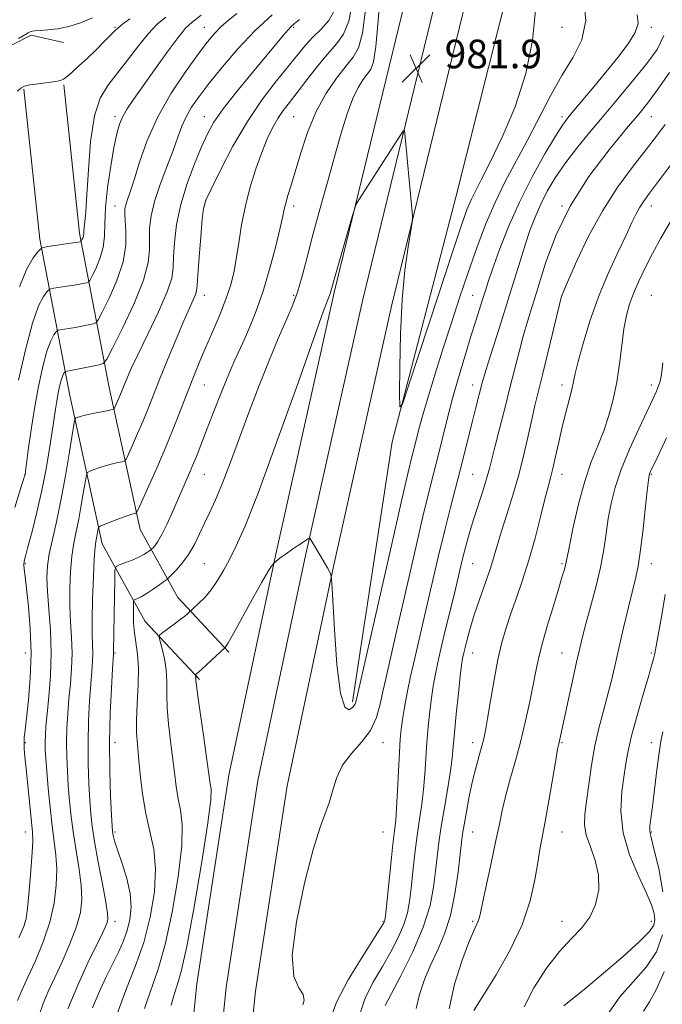
# Model space of a CAD drawing. Extents: x 2132300 to 2135200, y 297300 to 300200.
# Drawn here: x 2133296 to 2133476, y 297702 to 297977 of the extents above; entities that cross this region are included whole.
import ezdxf

# ---------------------------------------------------------------- set-up
doc = ezdxf.new("R2010")
doc.units = 0
doc.header["$MEASUREMENT"] = 0
for name, color, linetype, lineweight in [('BREAKLINE DTM HARD', 7, 'Continuous', 0), ('CONTOUR INDEX', 41, 'Continuous', 13), ('CONTOUR INTERMEDIATE', 44, 'Continuous', 0), ('SPOT ELEVATION', 7, 'Continuous', 0), ('SPOT ELEVATION DTM', 2, 'Continuous', 13)]:
    doc.layers.add(name, color=color, linetype=linetype, lineweight=lineweight)
doc.styles.add('Style-WORKING', font='WORKING.shx')

# ---------------------------------------------------------------- blocks, each defined once
blk = doc.blocks.new('SPOT')
at = {"layer": 'SPOT ELEVATION'}
for p, q in [((-3.91, -3.91), (3.82, 3.81)), ((-1.65, 3.77), (1.72, -3.93))]:
    blk.add_line(p, q, dxfattribs=at)

msp = doc.modelspace()

# ---------------------------------------------------------------- linework, layer by layer
at = {"layer": 'BREAKLINE DTM HARD'}
for points in [[(2133333.057, 297500, 984.45), (2133333.06, 297516.39, 984.75), (2133336.35, 297586.46, 986.1), (2133340.29, 297652.38, 985.91), (2133345.93, 297707.31, 985.52), (2133354.9, 297765.6, 985.16), (2133367.98, 297827.46, 983.95), (2133384.3, 297900.55, 982.21), (2133398.78, 297959.94, 981.7), (2133413.26, 298019.69, 982), (2133430.6, 298089.6, 982.39), (2133448.41, 298159.34, 982.15), (2133465.57, 298212.61, 982.93), (2133483.95, 298257.25, 983.46), (2133504.92, 298305.33, 985.26), (2133526.07, 298353.21, 985.34), (2133560.59, 298426.95, 984.97), (2133589.41, 298487.57, 985.91)], [(2133341.307, 297500, 984.652), (2133341.31, 297516.2, 984.95), (2133344.59, 297586.02, 986.3), (2133348.51, 297651.71, 986.11), (2133354.12, 297706.26, 985.72), (2133363.02, 297764.12, 985.36), (2133376.04, 297825.71, 984.15), (2133392.33, 297898.67, 982.41), (2133406.8, 297957.99, 981.9), (2133421.27, 298017.73, 982.2), (2133438.6, 298087.59, 982.59), (2133456.34, 298157.05, 982.35), (2133473.32, 298209.77, 983.13), (2133491.55, 298254.03, 983.66), (2133512.47, 298302.01, 985.46), (2133533.58, 298349.79, 985.54), (2133568.05, 298423.43, 985.17), (2133596.77, 298483.83, 986.11)], [(2133349.557, 297500, 984.453), (2133349.56, 297516.01, 984.75), (2133352.83, 297585.58, 986.1), (2133356.73, 297651.04, 985.91), (2133362.31, 297705.21, 985.52), (2133371.14, 297762.64, 985.16), (2133384.1, 297823.96, 983.95), (2133400.36, 297896.79, 982.21), (2133414.82, 297956.04, 981.7), (2133429.28, 298015.77, 982), (2133446.6, 298085.58, 982.39), (2133464.27, 298154.76, 982.15), (2133481.07, 298206.93, 982.93), (2133499.15, 298250.81, 983.46), (2133520.02, 298298.69, 985.26), (2133541.09, 298346.37, 985.34), (2133575.51, 298419.91, 984.97), (2133604.13, 298480.09, 985.91)], [(2133389.41, 297786.12, 983.7), (2133400.54, 297858.86, 982.17), (2133418.29, 297927.28, 980.67), (2133436.64, 297999.84, 981.66), (2133459.88, 298093.89, 981.78), (2133491.97, 298198.29, 980.31), (2133504.89, 298227.45, 980.96), (2133518.25, 298245.26, 982.8), (2133524.23, 298249.82, 983.21), (2133563.05, 298250.77, 994.22), (2133609.97, 298239.57, 1002.45)], [(2133308.68, 297970.51, 961.07), (2133299.59, 297972.54, 960.39), (2133277.52, 297961.32, 959.8), (2133255.28, 297941.01, 959.12), (2133255.18, 297908.17, 956.67), (2133249.97, 297860.23, 956.93)], [(2133346.64, 297792.39, 984.24), (2133331.51, 297808.65, 981.27), (2133319.47, 297830.3, 976.64), (2133310.45, 297871.79, 971.16), (2133302.05, 297915.54, 963.59), (2133297.57, 297957.46, 962.13)], [(2133354.84, 297800.02, 984.24), (2133340.64, 297815.28, 981.27), (2133330.06, 297834.3, 976.64), (2133321.42, 297874.04, 971.16), (2133313.14, 297917.19, 963.59), (2133308.71, 297958.65, 962.13)]]:
    msp.add_polyline3d(points, dxfattribs=at)
at = {"layer": 'CONTOUR INDEX', "flags": 128}
for points, elevation in [([(2133397.263, 297985.068), (2133396.632, 297976.584), (2133395.975, 297969.357), (2133395.328, 297965.088), (2133394.598, 297963.017), (2133393.659, 297961.77), (2133392.428, 297960.181), (2133390.999, 297957.915), (2133389.506, 297954.849), (2133388.04, 297950.854), (2133386.491, 297945.794), (2133384.706, 297939.533), (2133382.602, 297932.101), (2133380.396, 297924.215), (2133378.38, 297916.758), (2133376.759, 297910.427), (2133375.394, 297905.155), (2133374.061, 297900.69), (2133372.558, 297896.707), (2133370.78, 297892.611), (2133368.642, 297887.736), (2133366.108, 297881.614), (2133363.323, 297874.56), (2133360.479, 297867.085), (2133355.231, 297852.864), (2133353.01, 297847.072), (2133351.133, 297842.622), (2133349.525, 297839.148), (2133348.076, 297836.118), (2133346.68, 297833.11), (2133345.232, 297830.152), (2133343.632, 297827.384), (2133341.847, 297824.944), (2133340.125, 297822.961), (2133338.784, 297821.562), (2133338.007, 297820.783), (2133337.449, 297820.299), (2133336.634, 297819.695), (2133335.225, 297818.679), (2133333.464, 297817.443), (2133331.732, 297816.305), (2133330.346, 297815.51), (2133329.342, 297815.031), (2133328.692, 297814.771), (2133328.35, 297814.584), (2133328.219, 297814.125), (2133328.186, 297813.002), (2133328.173, 297810.958), (2133328.235, 297808.28), (2133328.464, 297805.395), (2133329.361, 297799.496), (2133329.629, 297795.676), (2133329.551, 297790.863), (2133329.284, 297785.699), (2133329.063, 297781.05), (2133329.07, 297777.482), (2133329.289, 297774.354), (2133329.651, 297770.723), (2133330.116, 297765.924), (2133330.749, 297760.404), (2133331.644, 297754.886), (2133332.802, 297749.869), (2133333.873, 297744.941), (2133334.413, 297739.463), (2133334.079, 297733.001), (2133332.916, 297725.933), (2133331.066, 297718.84), (2133328.7, 297712.133), (2133326.09, 297705.546), (2133323.537, 297698.643)], 980), ([(2133316.708, 297977.369), (2133313.431, 297975.982), (2133310.117, 297974.92), (2133306.979, 297974.3), (2133304.231, 297974.012), (2133302.09, 297973.885), (2133300.694, 297973.776), (2133299.859, 297973.642), (2133299.324, 297973.47), (2133298.795, 297973.207), (2133297.854, 297972.658), (2133296.055, 297971.59)], 960), ([(2133366.995, 297978.239), (2133362.203, 297973.805), (2133357.467, 297968.798), (2133353.107, 297963.713), (2133349.403, 297959.115), (2133346.555, 297955.415), (2133344.457, 297952.411), (2133342.921, 297949.748), (2133341.742, 297947.073), (2133340.637, 297944.047), (2133339.305, 297940.336), (2133337.563, 297935.763), (2133335.702, 297930.794), (2133334.132, 297926.058), (2133333.166, 297922.034), (2133332.732, 297918.622), (2133332.66, 297915.572), (2133332.711, 297912.561), (2133332.362, 297908.958), (2133331.019, 297904.053), (2133328.36, 297897.532), (2133325.133, 297890.65), (2133322.359, 297885.055), (2133320.748, 297881.945), (2133319.774, 297880.721), (2133318.603, 297880.335), (2133312.127, 297879.022), (2133310.681, 297878.746), (2133309.241, 297878.499), (2133309.125, 297878.439), (2133308.998, 297878.302), (2133308.781, 297878.016), (2133308.472, 297877.419), (2133308.087, 297876.331), (2133307.648, 297874.641), (2133307.197, 297872.531), (2133306.78, 297870.254), (2133306.417, 297867.941), (2133305.512, 297861.688), (2133304.776, 297856.956), (2133303.809, 297851.333), (2133302.611, 297845.257), (2133301.227, 297839.195), (2133299.852, 297833.739), (2133298.722, 297829.51), (2133298.015, 297826.91), (2133297.674, 297825.455), (2133297.586, 297824.445), (2133297.658, 297823.205), (2133297.887, 297821.178), (2133298.291, 297817.836), (2133298.847, 297812.838), (2133299.356, 297806.602), (2133299.579, 297799.736), (2133299.356, 297792.852), (2133298.849, 297786.586), (2133298.298, 297781.577), (2133297.902, 297778.248), (2133297.682, 297776.153), (2133297.614, 297774.627), (2133297.679, 297773.026), (2133297.878, 297770.793), (2133298.217, 297767.39), (2133299.191, 297757.283), (2133299.945, 297749.748), (2133300.05, 297747.321), (2133299.919, 297744.048), (2133299.544, 297739.013), (2133299.05, 297733.287), (2133298.591, 297728.438), (2133298.219, 297725.491), (2133297.567, 297723.296), (2133296.162, 297720.163)], 970), ([(2133478.042, 297962.077), (2133474.646, 297957.188), (2133472.009, 297953.65), (2133469.483, 297950.496), (2133466.082, 297946.416), (2133461.172, 297940.443), (2133455.524, 297932.979), (2133450.261, 297924.77), (2133446.257, 297916.524), (2133443.397, 297908.802), (2133441.318, 297902.127), (2133438.356, 297892.455), (2133437.169, 297888.363), (2133436.011, 297884.002), (2133433.468, 297873.897), (2133431.986, 297868.137), (2133430.523, 297862.499), (2133429.29, 297857.686), (2133427.724, 297851.354), (2133426.927, 297848.504), (2133425.838, 297845.019), (2133423.362, 297837.376), (2133422.338, 297834.039), (2133421.491, 297831.066), (2133420.757, 297828.271), (2133420.053, 297825.4), (2133418.114, 297817.277), (2133415.004, 297804.468), (2133413.583, 297798.453), (2133412.603, 297793.98), (2133411.969, 297790.535), (2133411.501, 297787.26), (2133411.056, 297783.48), (2133410.632, 297779.243), (2133410.265, 297774.784), (2133409.679, 297765.905), (2133409.304, 297761.645), (2133408.784, 297757.535), (2133408.161, 297753.35), (2133407.504, 297748.807), (2133406.874, 297743.763), (2133406.303, 297738.65), (2133405.814, 297734.041), (2133405.382, 297730.321), (2133404.8, 297727.131), (2133403.812, 297723.923), (2133402.235, 297720.276), (2133400.172, 297716.271), (2133397.801, 297712.112), (2133395.329, 297707.935), (2133393.09, 297703.591), (2133391.453, 297698.862)], 990), ([(2133477.243, 297859.982), (2133474.783, 297854.757), (2133472.694, 297850.343), (2133472.482, 297849.851), (2133472.364, 297849.4), (2133472.188, 297848.114), (2133471.847, 297845.105), (2133471.277, 297839.899), (2133470.575, 297833.678), (2133469.877, 297828.038), (2133469.269, 297824.094), (2133468.626, 297821.02), (2133466.585, 297812.616), (2133465.221, 297806.866), (2133463.889, 297801.143), (2133462.743, 297796.133), (2133461.713, 297791.705), (2133460.67, 297787.525), (2133459.523, 297783.287), (2133458.339, 297778.788), (2133457.224, 297773.852), (2133456.265, 297768.441), (2133455.47, 297763.058), (2133454.83, 297758.344), (2133454.374, 297754.727), (2133454.283, 297751.792), (2133454.776, 297748.912), (2133455.934, 297745.587), (2133457.286, 297741.826), (2133458.224, 297737.764), (2133458.262, 297733.567), (2133457.406, 297729.515), (2133455.785, 297725.921), (2133453.518, 297722.922), (2133450.681, 297719.979), (2133447.338, 297716.378), (2133443.646, 297711.642), (2133440.131, 297706.228), (2133437.413, 297700.827)], 1000)]:
    msp.add_lwpolyline(points, dxfattribs=dict(at, elevation=elevation))
at = {"layer": 'CONTOUR INTERMEDIATE', "flags": 128}
for points, elevation in [([(2133454.042, 297983.076), (2133454.649, 297976.685), (2133453.537, 297971.242), (2133451.099, 297966.353), (2133447.998, 297961.295), (2133444.786, 297955.54), (2133438.388, 297943.15), (2133432.168, 297931.591), (2133429.293, 297925.776), (2133426.653, 297919.609), (2133424.183, 297913.076), (2133421.784, 297906.216), (2133419.385, 297899.094), (2133417.013, 297891.871), (2133414.725, 297884.734), (2133412.581, 297877.897), (2133410.684, 297871.68), (2133409.144, 297866.43), (2133408.029, 297862.384), (2133407.246, 297859.338), (2133406.074, 297854.651), (2133405.043, 297850.376), (2133403.061, 297841.835), (2133399.875, 297827.847), (2133390.407, 297786.017), (2133390.129, 297785.42), (2133389.531, 297784.649), (2133388.522, 297783.935), (2133387.285, 297784.684), (2133386.073, 297788.602), (2133385.095, 297796.59), (2133384.38, 297806.338), (2133383.659, 297819.463), (2133383.504, 297821.325), (2133383.318, 297821.921), (2133382.982, 297822.587), (2133382.436, 297823.615), (2133381.637, 297825.037), (2133380.587, 297826.819), (2133377.524, 297831.867), (2133377.422, 297831.93), (2133377.079, 297831.749), (2133374.626, 297830.114), (2133372.692, 297828.807), (2133370.871, 297827.551), (2133369.536, 297826.585), (2133368.657, 297825.91), (2133367.447, 297824.906), (2133367.152, 297824.541), (2133366.72, 297823.956), (2133365.802, 297822.516), (2133364.106, 297819.608), (2133361.513, 297814.964), (2133356.128, 297805.218), (2133354.658, 297802.645), (2133354.006, 297801.6), (2133353.8, 297801.349), (2133347.288, 297795.319), (2133346.25, 297794.384), (2133345.456, 297793.724), (2133345.437, 297793.657), (2133345.597, 297793.013), (2133345.648, 297792.675), (2133345.686, 297792.185), (2133345.831, 297790.827), (2133346.233, 297787.74), (2133346.975, 297782.472), (2133347.87, 297776.218), (2133348.661, 297770.589), (2133349.45, 297764.574), (2133349.672, 297763.192), (2133349.885, 297761.788), (2133349.794, 297758.751), (2133349.017, 297752.283), (2133347.331, 297741.455), (2133345.158, 297728.803), (2133343.081, 297717.73), (2133341.548, 297710.762), (2133340.462, 297706.912), (2133339.594, 297704.314), (2133338.739, 297701.313)], 984), ([(2133384.63, 297979.85), (2133382.821, 297976.655), (2133380.612, 297974.137), (2133378.373, 297971.949), (2133376.342, 297969.746), (2133374.229, 297967.191), (2133368.207, 297959.74), (2133364.233, 297954.537), (2133360.051, 297948.37), (2133356.021, 297941.461), (2133352.516, 297934.79), (2133349.91, 297929.528), (2133348.436, 297926.372), (2133347.761, 297924.122), (2133347.408, 297921.101), (2133347.002, 297916.183), (2133346.564, 297910.441), (2133346.214, 297905.498), (2133346.023, 297902.543), (2133345.861, 297901.036), (2133345.55, 297900.004), (2133344.925, 297898.571), (2133343.868, 297896.246), (2133342.275, 297892.632), (2133340.126, 297887.563), (2133337.739, 297881.794), (2133335.517, 297876.312), (2133332.301, 297868.156), (2133330.901, 297864.708), (2133329.381, 297861.171), (2133327.92, 297857.891), (2133326.783, 297855.387), (2133326.127, 297854.014), (2133325.669, 297853.463), (2133325.017, 297853.264), (2133323.874, 297853.024), (2133322.332, 297852.667), (2133320.579, 297852.196), (2133318.807, 297851.634), (2133317.224, 297851.075), (2133316.039, 297850.633), (2133315.382, 297850.304), (2133315.049, 297849.608), (2133314.754, 297847.949), (2133314.274, 297844.954), (2133313.631, 297841.134), (2133312.907, 297837.226), (2133312.182, 297833.762), (2133311.516, 297830.466), (2133310.964, 297826.859), (2133310.576, 297822.601), (2133310.381, 297817.905), (2133310.4, 297813.12), (2133310.623, 297808.524), (2133310.895, 297804.104), (2133311.029, 297799.773), (2133310.891, 297795.463), (2133310.561, 297791.187), (2133310.173, 297786.977), (2133309.842, 297782.855), (2133309.613, 297778.804), (2133309.511, 297774.8), (2133309.553, 297770.811), (2133309.72, 297766.789), (2133309.985, 297762.683), (2133310.331, 297758.435), (2133310.795, 297753.98), (2133311.426, 297749.246), (2133313.025, 297739.282), (2133313.604, 297734.763), (2133313.76, 297730.913), (2133313.353, 297727.291), (2133312.258, 297723.289), (2133310.442, 297718.519), (2133308.25, 297713.471), (2133306.116, 297708.852), (2133304.376, 297705.135), (2133302.964, 297701.835), (2133301.711, 297698.23)], 974), ([(2133389.398, 297981.76), (2133388.42, 297976.481), (2133386.959, 297972.793), (2133385.005, 297970.075), (2133382.557, 297967.341), (2133379.681, 297963.874), (2133376.692, 297960.049), (2133373.97, 297956.511), (2133371.796, 297953.725), (2133370.059, 297951.432), (2133368.55, 297949.196), (2133367.087, 297946.625), (2133365.601, 297943.523), (2133364.048, 297939.744), (2133362.42, 297935.213), (2133360.844, 297930.139), (2133359.483, 297924.807), (2133358.447, 297919.493), (2133357.651, 297914.455), (2133356.957, 297909.942), (2133356.226, 297906.081), (2133355.302, 297902.5), (2133354.029, 297898.704), (2133352.319, 297894.355), (2133350.373, 297889.744), (2133348.464, 297885.317), (2133346.789, 297881.375), (2133345.251, 297877.628), (2133343.677, 297873.635), (2133341.916, 297869.046), (2133339.899, 297863.854), (2133337.577, 297858.136), (2133334.987, 297852.108), (2133332.497, 297846.518), (2133329.49, 297839.92), (2133329.044, 297839.051), (2133328.837, 297838.897), (2133328.511, 297838.82), (2133327.79, 297838.603), (2133326.424, 297838.133), (2133324.311, 297837.361), (2133319.975, 297835.734), (2133318.875, 297835.299), (2133318.448, 297834.999), (2133318.327, 297834.579), (2133318.054, 297832.926), (2133317.698, 297831.018), (2133317.5, 297829.372), (2133317.266, 297826.199), (2133316.996, 297821.031), (2133316.755, 297814.899), (2133316.628, 297809.212), (2133316.664, 297805.037), (2133316.775, 297802.095), (2133316.84, 297799.771), (2133316.764, 297797.479), (2133316.561, 297794.754), (2133316.269, 297791.164), (2133315.938, 297786.423), (2133315.652, 297780.825), (2133315.506, 297774.815), (2133315.563, 297768.829), (2133315.765, 297763.276), (2133316.025, 297758.557), (2133316.295, 297754.84), (2133316.689, 297751.344), (2133317.359, 297747.054), (2133318.38, 297741.356), (2133319.514, 297735.246), (2133320.446, 297730.121), (2133320.932, 297727.002), (2133321.016, 297725.405), (2133320.817, 297724.469), (2133320.388, 297723.377), (2133319.516, 297721.49), (2133315.482, 297713.188), (2133312.616, 297706.954), (2133309.9, 297700.293)], 976), ([(2133393.041, 297979.597), (2133392.21, 297973.112), (2133391.13, 297968.974), (2133389.662, 297966.366), (2133387.634, 297963.923), (2133384.977, 297960.543), (2133382.02, 297956.165), (2133379.191, 297950.991), (2133376.835, 297945.291), (2133374.953, 297939.613), (2133372.288, 297930.639), (2133371.403, 297927.727), (2133370.786, 297925.601), (2133370.376, 297923.919), (2133369.943, 297921.898), (2133369.216, 297918.645), (2133367.995, 297913.578), (2133366.354, 297907.357), (2133364.439, 297900.953), (2133362.403, 297895.197), (2133360.44, 297890.352), (2133358.752, 297886.542), (2133357.447, 297883.713), (2133356.26, 297881.094), (2133354.829, 297877.742), (2133352.917, 297873.03), (2133350.779, 297867.627), (2133348.789, 297862.523), (2133345.98, 297855.24), (2133344.834, 297852.393), (2133343.61, 297849.527), (2133340.785, 297843.124), (2133339.19, 297839.47), (2133337.6, 297835.908), (2133336.167, 297832.941), (2133335.013, 297830.94), (2133334.157, 297829.764), (2133333.591, 297829.144), (2133333.277, 297828.829), (2133333.051, 297828.633), (2133332.721, 297828.389), (2133332.112, 297827.962), (2133331.126, 297827.359), (2133329.686, 297826.619), (2133327.802, 297825.798), (2133325.839, 297825.016), (2133324.253, 297824.411), (2133323.374, 297823.946), (2133323.038, 297822.887), (2133322.958, 297820.325), (2133322.747, 297805.512), (2133322.643, 297800.107), (2133322.651, 297799.77), (2133322.638, 297799.495), (2133322.365, 297795.352), (2133322.034, 297789.99), (2133321.692, 297782.846), (2133321.501, 297774.831), (2133321.572, 297766.847), (2133321.809, 297759.762), (2133322.065, 297754.432), (2133322.227, 297751.409), (2133322.326, 297750.028), (2133322.427, 297749.316), (2133322.611, 297748.411), (2133323.017, 297746.896), (2133323.804, 297744.463), (2133325.025, 297740.952), (2133326.338, 297736.794), (2133327.295, 297732.566), (2133327.559, 297728.736), (2133327.212, 297725.323), (2133326.444, 297722.238), (2133325.404, 297719.352), (2133324.088, 297716.382), (2133322.45, 297713.007), (2133320.504, 297709.03), (2133318.501, 297704.761), (2133316.748, 297700.634)], 978), ([(2133440.579, 297979.513), (2133439.794, 297971.021), (2133437.934, 297961.809), (2133434.884, 297952.524), (2133431.284, 297943.983), (2133427.958, 297937.049), (2133425.541, 297932.293), (2133423.894, 297929.129), (2133422.684, 297926.679), (2133421.543, 297923.948), (2133419.941, 297919.458), (2133417.313, 297911.616), (2133413.383, 297899.688), (2133405.41, 297875.352), (2133403.4, 297869.415), (2133402.67, 297868.633), (2133402.594, 297872.337), (2133402.669, 297879.667), (2133402.883, 297889.019), (2133403.348, 297898.599), (2133404.114, 297906.873), (2133404.991, 297913.354), (2133406.131, 297920.293), (2133406.214, 297921.905), (2133406.049, 297924.031), (2133404.089, 297945.007), (2133403.951, 297945.882), (2133403.577, 297945.701), (2133402.645, 297944.307), (2133391.228, 297926.512), (2133390.508, 297925.309), (2133389.973, 297923.92), (2133389.163, 297921.154), (2133384.715, 297905.517), (2133383.327, 297900.563), (2133383.184, 297900.185), (2133382.812, 297899.332), (2133382.442, 297898.385), (2133381.272, 297895.155), (2133378.543, 297887.498), (2133373.853, 297874.307), (2133368.225, 297858.622), (2133363.035, 297844.526), (2133359.334, 297835.113), (2133356.866, 297829.536), (2133355.046, 297825.961), (2133353.377, 297822.875), (2133351.704, 297820.027), (2133349.959, 297817.487), (2133348.131, 297815.325), (2133346.434, 297813.614), (2133343.329, 297810.792), (2133342.534, 297810.113), (2133341.303, 297809.133), (2133339.621, 297807.864), (2133336.376, 297805.487), (2133335.586, 297804.841), (2133335.408, 297804.212), (2133335.689, 297803.06), (2133336.262, 297800.992), (2133336.907, 297798.208), (2133337.385, 297795.054), (2133337.543, 297791.784), (2133337.548, 297788.296), (2133337.648, 297784.395), (2133338.023, 297779.977), (2133338.579, 297775.286), (2133339.156, 297770.656), (2133339.639, 297766.367), (2133340.1, 297762.489), (2133340.658, 297759.039), (2133341.344, 297755.829), (2133341.834, 297751.846), (2133341.715, 297745.873), (2133340.705, 297737.228), (2133339.037, 297727.368), (2133337.074, 297718.285), (2133335.112, 297711.407), (2133331.257, 297700.372)], 982), ([(2133357.137, 297978.559), (2133354.686, 297976.612), (2133352.641, 297974.823), (2133350.852, 297972.995), (2133348.895, 297970.643), (2133346.283, 297967.205), (2133342.724, 297962.305), (2133338.724, 297956.296), (2133334.984, 297949.713), (2133332.062, 297943.1), (2133329.924, 297937.035), (2133328.392, 297932.105), (2133327.303, 297928.717), (2133326.563, 297926.556), (2133326.094, 297925.128), (2133325.833, 297923.95), (2133325.764, 297922.586), (2133325.883, 297920.609), (2133326.113, 297917.686), (2133326.074, 297913.84), (2133325.313, 297909.186), (2133323.573, 297903.972), (2133321.386, 297898.969), (2133319.483, 297895.081), (2133318.374, 297892.942), (2133317.704, 297892.1), (2133316.899, 297891.834), (2133313.751, 297891.201), (2133311.866, 297890.845), (2133310.145, 297890.547), (2133307.715, 297890.168), (2133307.156, 297890.068), (2133306.839, 297889.902), (2133306.495, 297889.53), (2133305.905, 297888.75), (2133305.062, 297887.125), (2133304.013, 297884.16), (2133302.817, 297879.558), (2133301.589, 297873.814), (2133300.454, 297867.622), (2133299.518, 297861.653), (2133298.808, 297856.495), (2133297.962, 297849.784), (2133296.634, 297845.695), (2133294.998, 297840.499)], 968), ([(2133374.647, 297976.881), (2133373.262, 297975.77), (2133372.323, 297974.945), (2133371.429, 297974.01), (2133370.196, 297972.579), (2133361.454, 297962.076), (2133357.113, 297956.778), (2133353.313, 297951.932), (2133350.706, 297948.207), (2133348.902, 297944.991), (2133347.248, 297941.348), (2133345.27, 297936.593), (2133343.195, 297931.023), (2133341.428, 297925.183), (2133340.279, 297919.584), (2133339.673, 297914.591), (2133339.437, 297910.535), (2133339.343, 297907.505), (2133338.923, 297904.62), (2133337.648, 297900.759), (2133335.214, 297895.209), (2133332.205, 297888.907), (2133329.425, 297883.2), (2133327.497, 297879.124), (2133326.315, 297876.469), (2133325.59, 297874.712), (2133324.224, 297871.28), (2133323.775, 297870.234), (2133323.006, 297868.523), (2133322.765, 297868.107), (2133322.295, 297867.876), (2133321.196, 297867.631), (2133316.873, 297866.73), (2133314.733, 297866.259), (2133313.303, 297865.907), (2133312.501, 297865.673), (2133312.103, 297865.532), (2133311.889, 297865.308), (2133311.65, 297864.216), (2133310.338, 297856.055), (2133309.207, 297849.342), (2133307.935, 297842.473), (2133306.666, 297836.506), (2133305.532, 297831.56), (2133304.662, 297827.52), (2133304.157, 297824.172), (2133304.006, 297820.91), (2133304.172, 297817.028), (2133304.581, 297812.011), (2133305.014, 297806.113), (2133305.218, 297799.774), (2133305.018, 297793.447), (2133304.562, 297787.62), (2133304.077, 297782.789), (2133303.747, 297779.287), (2133303.574, 297776.784), (2133303.516, 297774.784), (2133303.543, 297772.793), (2133303.676, 297770.303), (2133303.945, 297766.808), (2133304.367, 297762.031), (2133304.902, 297756.616), (2133305.493, 297751.438), (2133306.074, 297747.126), (2133306.536, 297743.318), (2133306.761, 297739.406), (2133306.629, 297734.914), (2133306.019, 297729.893), (2133304.81, 297724.527), (2133302.966, 297719.035), (2133300.8, 297713.78), (2133298.707, 297709.162), (2133297.013, 297705.479), (2133295.751, 297702.624)], 972), ([(2133327.211, 297977.119), (2133325.164, 297975.626), (2133323.891, 297974.606), (2133322.956, 297973.712), (2133321.783, 297972.498), (2133319.952, 297970.651), (2133317.65, 297968.385), (2133315.219, 297966.049), (2133312.965, 297963.946), (2133311.056, 297962.216), (2133309.626, 297960.957), (2133308.693, 297960.214), (2133307.813, 297959.824), (2133306.424, 297959.574), (2133301.544, 297958.959), (2133299.227, 297958.618), (2133297.721, 297958.262), (2133296.747, 297957.741), (2133295.833, 297956.868)], 962), ([(2133347.169, 297978.095), (2133344.604, 297976.169), (2133342.774, 297974.456), (2133340.685, 297971.886), (2133337.634, 297967.756), (2133334.073, 297962.803), (2133328.214, 297954.579), (2133326.438, 297951.957), (2133325.195, 297949.815), (2133324.277, 297947.681), (2133323.511, 297944.993), (2133322.731, 297941.164), (2133321.837, 297935.882), (2133320.987, 297929.922), (2133320.405, 297924.328), (2133320.212, 297919.888), (2133320.121, 297916.349), (2133319.745, 297913.199), (2133318.828, 297910.08), (2133317.645, 297907.247), (2133316.606, 297905.108), (2133316, 297903.939), (2133315.634, 297903.479), (2133315.194, 297903.333), (2133314.414, 297903.176), (2133313.225, 297902.951), (2133311.606, 297902.668), (2133309.61, 297902.348), (2133305.984, 297901.799), (2133305.07, 297901.636), (2133304.554, 297901.365), (2133303.992, 297900.757), (2133303.028, 297899.484), (2133301.651, 297896.831), (2133299.938, 297891.99), (2133298.002, 297884.601), (2133296.104, 297876.1)], 966), ([(2133337.247, 297977.584), (2133334.837, 297975.569), (2133332.4, 297973.017), (2133329.577, 297969.515), (2133326.54, 297965.523), (2133323.595, 297961.72), (2133321.006, 297958.479), (2133318.879, 297954.944), (2133317.283, 297949.956), (2133316.24, 297942.841), (2133315.608, 297934.883), (2133315.201, 297927.856), (2133314.869, 297923.11), (2133314.603, 297920.324), (2133314.43, 297918.753), (2133314.359, 297917.752), (2133314.33, 297917.06), (2133314.264, 297916.511), (2133314.108, 297915.98), (2133313.906, 297915.498), (2133313.627, 297914.936), (2133313.564, 297914.857), (2133313.489, 297914.833), (2133313.3, 297914.797), (2133311.345, 297914.491), (2133304.253, 297913.431), (2133302.985, 297913.204), (2133302.269, 297912.829), (2133301.489, 297911.985), (2133300.169, 297910.305), (2133298.388, 297907.238), (2133296.361, 297902.186)], 964), ([(2133469.021, 297978.234), (2133469.307, 297975.788), (2133468.478, 297973.331), (2133466.471, 297970.127), (2133463.601, 297966.296), (2133460.278, 297962.167), (2133456.896, 297958.078), (2133451.323, 297951.449), (2133449.62, 297949.39), (2133448.15, 297947.36), (2133446.193, 297944.268), (2133443.25, 297939.324), (2133439.69, 297932.95), (2133436.1, 297925.867), (2133432.979, 297918.782), (2133430.467, 297912.335), (2133428.614, 297907.149), (2133427.41, 297903.609), (2133426.609, 297901.13), (2133425.905, 297898.887), (2133423.928, 297892.705), (2133422.55, 297888.341), (2133420.907, 297883.022), (2133419.137, 297877.093), (2133417.414, 297870.999), (2133415.878, 297865.138), (2133413.348, 297854.917), (2133412.245, 297850.596), (2133410.951, 297845.474), (2133409.145, 297837.973), (2133406.655, 297827.227), (2133401.483, 297804.56), (2133398.733, 297792.62), (2133397.966, 297789.069), (2133397.206, 297785.456), (2133396.139, 297781.739), (2133394.442, 297778.159), (2133391.956, 297774.876), (2133389.151, 297771.715), (2133386.662, 297768.419), (2133384.953, 297764.831), (2133383.819, 297761.206), (2133382.889, 297757.897), (2133381.823, 297754.944), (2133380.414, 297751.124), (2133378.486, 297744.898), (2133376.039, 297735.429), (2133373.784, 297724.684), (2133372.604, 297715.331), (2133373.062, 297709.373), (2133374.432, 297706.144), (2133375.664, 297704.311), (2133375.969, 297702.779), (2133375.592, 297701.395)], 986), ([(2133476.476, 297972.418), (2133474.624, 297968.557), (2133471.764, 297964.662), (2133468.109, 297960.156), (2133463.988, 297955.209), (2133459.757, 297950.179), (2133455.731, 297945.363), (2133452.057, 297940.833), (2133448.836, 297936.602), (2133446.14, 297932.664), (2133443.909, 297928.937), (2133442.05, 297925.318), (2133440.467, 297921.699), (2133439.053, 297917.935), (2133437.698, 297913.876), (2133436.295, 297909.38), (2133434.757, 297904.333), (2133432.998, 297898.63), (2133431.002, 297892.341), (2133427.43, 297881.195), (2133426.416, 297877.889), (2133425.799, 297875.699), (2133423.815, 297868.04), (2133422.886, 297864.342), (2133420.776, 297855.665), (2133419.583, 297850.917), (2133416.841, 297840.499), (2133415.228, 297834.112), (2133413.436, 297826.606), (2133409.799, 297810.918), (2133406.843, 297798.396), (2133405.688, 297793.262), (2133404.743, 297788.626), (2133404.001, 297784.559), (2133403.452, 297781.193), (2133403.077, 297778.491), (2133402.812, 297775.747), (2133402.581, 297772.091), (2133402.055, 297761.368), (2133401.784, 297756.437), (2133401.52, 297753.006), (2133401.204, 297750.105), (2133400.757, 297746.317), (2133400.146, 297740.739), (2133398.634, 297726.306), (2133398.489, 297725.078), (2133398.405, 297724.711), (2133398.202, 297724.313), (2133397.402, 297723.029), (2133392.104, 297714.787), (2133388.217, 297708.377), (2133384.959, 297702.178), (2133383.173, 297697.202)], 988), ([(2133476.852, 297947.541), (2133474.469, 297944.3), (2133471.573, 297940.581), (2133467.872, 297935.879), (2133463.661, 297930.171), (2133459.382, 297923.556), (2133455.447, 297916.311), (2133452.159, 297909.433), (2133449.792, 297904.102), (2133447.934, 297899.793), (2133447.881, 297899.588), (2133444.076, 297883.737), (2133442.572, 297877.545), (2133440.451, 297868.958), (2133439.558, 297865.11), (2133438.553, 297860.517), (2133437.362, 297855.262), (2133435.936, 297849.629), (2133434.273, 297843.922), (2133432.576, 297838.531), (2133431.095, 297833.865), (2133429.991, 297830.157), (2133429.056, 297826.928), (2133427.989, 297823.525), (2133426.583, 297819.468), (2133424.995, 297814.992), (2133423.475, 297810.505), (2133422.228, 297806.385), (2133421.282, 297802.874), (2133420.622, 297800.183), (2133420.209, 297798.307), (2133419.906, 297796.382), (2133419.551, 297793.328), (2133419.035, 297788.469), (2133418.452, 297782.739), (2133417.948, 297777.477), (2133417.612, 297773.612), (2133417.303, 297770.441), (2133416.825, 297766.853), (2133416.048, 297762.064), (2133415.118, 297756.596), (2133414.25, 297751.296), (2133413.603, 297746.787), (2133413.118, 297742.788), (2133412.681, 297738.789), (2133412.13, 297734.337), (2133411.111, 297729.184), (2133409.218, 297723.136), (2133406.267, 297716.24), (2133402.942, 297709.513), (2133398.548, 297701.201)], 992), ([(2133478.75, 297936.652), (2133475.034, 297931.692), (2133472.489, 297928.341), (2133470.876, 297926.161), (2133469.77, 297924.465), (2133468.771, 297922.612), (2133467.578, 297920.139), (2133465.911, 297916.629), (2133463.601, 297911.802), (2133460.91, 297905.916), (2133458.21, 297899.368), (2133455.826, 297892.612), (2133453.897, 297886.34), (2133452.52, 297881.305), (2133451.717, 297877.973), (2133451.236, 297875.677), (2133450.753, 297873.461), (2133450.019, 297870.568), (2133449.087, 297867.011), (2133448.081, 297863.001), (2133447.115, 297858.784), (2133446.234, 297854.754), (2133445.47, 297851.342), (2133444.82, 297848.744), (2133444.138, 297846.227), (2133443.244, 297842.826), (2133442.004, 297837.874), (2133440.48, 297831.915), (2133438.779, 297825.794), (2133437.009, 297820.205), (2133435.282, 297815.233), (2133433.706, 297810.812), (2133432.359, 297806.794), (2133431.181, 297802.696), (2133430.083, 297797.951), (2133429.003, 297792.263), (2133428.007, 297786.414), (2133427.195, 297781.452), (2133426.618, 297778.11), (2133426.148, 297775.838), (2133425.611, 297773.767), (2133424.876, 297771.176), (2133423.987, 297767.938), (2133423.032, 297764.077), (2133422.099, 297759.717), (2133421.271, 297755.405), (2133420.632, 297751.789), (2133420.224, 297749.219), (2133419.919, 297746.851), (2133419.549, 297743.538), (2133418.96, 297738.504), (2133418.069, 297732.449), (2133416.81, 297726.439), (2133415.161, 297721.294), (2133413.275, 297716.846), (2133411.352, 297712.678), (2133409.585, 297708.474), (2133408.149, 297704.319), (2133407.214, 297700.397)], 994), ([(2133478.544, 297920.742), (2133475.682, 297915.826), (2133473.333, 297911.476), (2133471.264, 297907.449), (2133469.467, 297903.728), (2133467.991, 297900.357), (2133466.863, 297897.29), (2133466.009, 297894.135), (2133465.333, 297890.412), (2133464.734, 297885.806), (2133464.108, 297880.659), (2133463.346, 297875.476), (2133462.36, 297870.659), (2133461.135, 297866.191), (2133459.676, 297861.951), (2133458.004, 297857.759), (2133456.206, 297853.204), (2133454.388, 297847.818), (2133452.663, 297841.418), (2133451.175, 297834.984), (2133450.075, 297829.78), (2133449.155, 297825.194), (2133448.964, 297824.312), (2133448.67, 297823.191), (2133448.103, 297821.239), (2133447.099, 297817.927), (2133445.588, 297813.004), (2133443.873, 297807.314), (2133442.352, 297801.976), (2133441.308, 297797.782), (2133440.568, 297794.216), (2133439.843, 297790.437), (2133438.901, 297785.807), (2133437.729, 297780.504), (2133436.369, 297774.914), (2133434.887, 297769.398), (2133433.438, 297764.234), (2133432.202, 297759.679), (2133431.284, 297755.807), (2133430.491, 297751.981), (2133429.556, 297747.379), (2133428.309, 297741.538), (2133425.852, 297730.298), (2133425.182, 297727.16), (2133424.817, 297725.541), (2133424.521, 297724.637), (2133423.259, 297721.917), (2133421.913, 297718.709), (2133419.98, 297713.608), (2133417.957, 297707.191), (2133416.48, 297700.29)], 996), ([(2133476.181, 297880.951), (2133475.816, 297877.709), (2133475.464, 297875.805), (2133475.032, 297874.469), (2133474.406, 297872.976), (2133473.391, 297870.782), (2133469.458, 297862.508), (2133466.862, 297856.79), (2133464.517, 297851.092), (2133462.834, 297846.078), (2133461.721, 297841.632), (2133460.961, 297837.442), (2133460.34, 297833.212), (2133459.662, 297828.715), (2133458.736, 297823.742), (2133457.45, 297818.235), (2133456.014, 297812.748), (2133454.719, 297807.984), (2133453.763, 297804.359), (2133452.977, 297801.124), (2133452.098, 297797.24), (2133447.088, 297774.377), (2133446.795, 297772.902), (2133446.249, 297769.841), (2133444.294, 297758.433), (2133443.28, 297752.643), (2133441.843, 297744.884), (2133441.221, 297741.192), (2133440.441, 297736.409), (2133439.125, 297730.544), (2133436.844, 297723.824), (2133433.405, 297716.612), (2133429.57, 297709.837), (2133426.332, 297704.563), (2133423.407, 297699.877)], 998), ([(2133476.893, 297816.177), (2133475.784, 297809.942), (2133474.333, 297801.692), (2133474.044, 297800.18), (2133473.847, 297799.287), (2133473.573, 297798.144), (2133473.05, 297796.166), (2133472.102, 297792.843), (2133470.652, 297787.935), (2133469.003, 297782.291), (2133467.556, 297777.034), (2133466.599, 297772.95), (2133465.974, 297769.486), (2133465.413, 297765.751), (2133464.781, 297761.06), (2133464.487, 297755.544), (2133465.077, 297749.536), (2133466.871, 297743.406), (2133469.296, 297737.664), (2133471.556, 297732.851), (2133473.021, 297729.356), (2133473.741, 297726.94), (2133473.933, 297725.213), (2133473.673, 297723.738), (2133472.474, 297721.915), (2133469.708, 297719.1), (2133465.08, 297714.941), (2133459.63, 297710.252), (2133454.731, 297706.141), (2133451.438, 297703.445), (2133448.521, 297701.115)], 1002), ([(2133476.209, 297777.782), (2133475.663, 297775.139), (2133475.159, 297771.9), (2133474.543, 297767.174), (2133473.284, 297756.913), (2133472.859, 297753.559), (2133472.612, 297751.512), (2133472.532, 297750.292), (2133472.632, 297749.342), (2133473.018, 297747.797), (2133473.823, 297744.714), (2133475.054, 297739.51), (2133476.234, 297733.049)], 1004), ([(2133476.15, 297720.983), (2133474.388, 297716.24), (2133471.574, 297711.961), (2133467.934, 297707.827), (2133464.186, 297703.683), (2133461.176, 297699.416)], 1004), ([(2133476.558, 297710.621), (2133474.197, 297705.464), (2133472.471, 297702.303), (2133470.75, 297699.703)], 1006)]:
    msp.add_lwpolyline(points, dxfattribs=dict(at, elevation=elevation))
at = {"layer": 'SPOT ELEVATION DTM'}
for p in [(2133323, 297974.77, 961.83), (2133348, 297974.77, 967.16), (2133373, 297974.77, 972.21), (2133448, 297974.77, 982.49), (2133473, 297974.77, 986.41), (2133323, 297949.77, 965.61), (2133348, 297949.77, 971.28), (2133373, 297949.77, 977.03), (2133448, 297949.77, 985.6), (2133473, 297949.77, 990.87), (2133323, 297924.77, 967.23), (2133348, 297924.77, 974.1), (2133373, 297924.77, 978.45), (2133448, 297924.77, 990), (2133473, 297924.77, 994.62), (2133348, 297899.77, 974.62), (2133373, 297899.77, 979.7), (2133423, 297899.77, 985.11), (2133448, 297899.77, 992.02), (2133473, 297899.77, 997.14), (2133348, 297874.77, 976.86), (2133423, 297874.77, 987.37), (2133448, 297874.77, 993.48), (2133473, 297874.77, 997.49), (2133298, 297849.77, 968.01), (2133348, 297849.77, 978.87), (2133423, 297849.77, 988.99), (2133448, 297849.77, 994.62), (2133473, 297849.77, 1000.13), (2133298, 297824.77, 970.17), (2133348, 297824.77, 980.96), (2133423, 297824.77, 990.9), (2133448, 297824.77, 995.78), (2133473, 297824.77, 1000.65), (2133298, 297799.77, 969.15), (2133323, 297799.77, 978.12), (2133423, 297799.77, 992.75), (2133448, 297799.77, 997.15), (2133473, 297799.77, 1001.74), (2133298, 297774.77, 970.16), (2133323, 297774.77, 978.67), (2133398, 297774.77, 986.76), (2133423, 297774.77, 993.44), (2133448, 297774.77, 998.15), (2133473, 297774.77, 1003.31), (2133298, 297749.77, 969.33), (2133323, 297749.77, 978.24), (2133398, 297749.77, 987.04), (2133423, 297749.77, 994.87), (2133448, 297749.77, 998.81), (2133473, 297749.77, 1004.15), (2133298, 297724.77, 969.92), (2133323, 297724.77, 976.51), (2133398, 297724.77, 987.85), (2133423, 297724.77, 995.75), (2133448, 297724.77, 999.28), (2133473, 297724.77, 1001.34)]:
    msp.add_point(p, dxfattribs=at)

# ---------------------------------------------------------------- block references
at = {"layer": 'SPOT ELEVATION'}
msp.add_blockref('SPOT', (2133407.204, 297963.272, 981.905), dxfattribs=at)

# ---------------------------------------------------------------- texts
at = {"layer": 'SPOT ELEVATION', "style": 'Style-WORKING'}
msp.add_text('981.9', height=8, dxfattribs=at).set_placement((2133415.204, 297963.272, 981.905))

doc.saveas('drawing.dxf')
